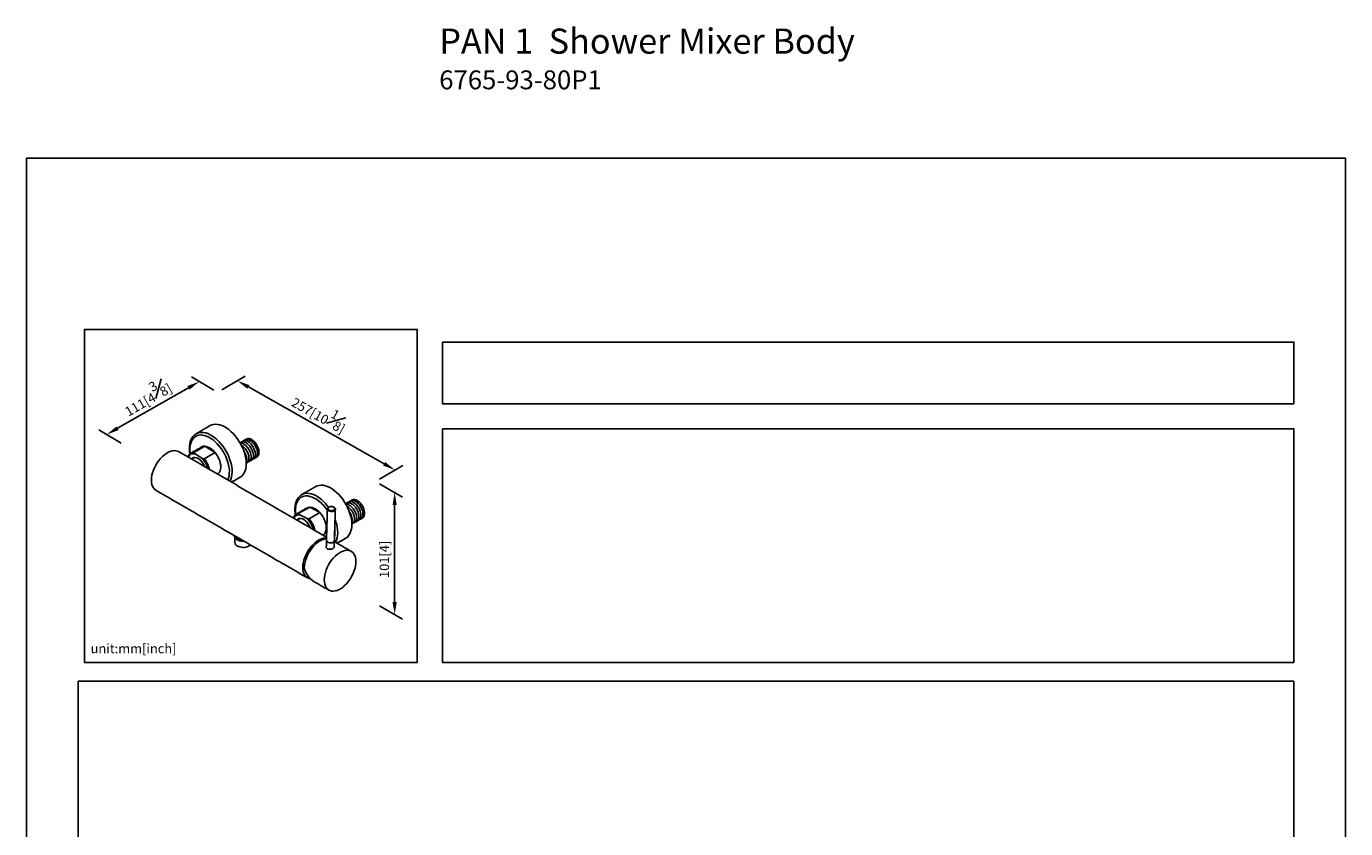
# Model space of a CAD drawing. Units: millimetres. Extents: x -638 to 210, y -46 to 367.
# Drawn here: x 0 to 210, y 190 to 318 of the extents above; entities that cross this region are included whole.
import ezdxf

# ---------------------------------------------------------------- set-up
doc = ezdxf.new("R2010")
doc.units = ezdxf.units.MM
doc.layers.add('A1', color=7, linetype='Continuous')
doc.layers.add('DIM', color=6, linetype='Continuous')
doc.layers.add('圖紙邊界', color=255, linetype='Continuous', plot=False)
doc.styles.add('勝泰-1.5', font='simplex.shx', dxfattribs={"height": 1.5, "bigfont": 'chineset.shx'})
doc.dimstyles.new('比例1／8', dxfattribs={"dimtxt": 1.5, "dimasz": 2, "dimexe": 1.25, "dimexo": 0.625, "dimgap": 0.5, "dimtad": 1, "dimdec": 0, "dimlfac": 8, "dimdsep": 46, "dimtxsty": '勝泰-1.5', "dimcen": 2.5, "dimadec": 0, "dimazin": 0, "dimtfac": 1, "dimtdec": 0, "dimtmove": 0, "dimatfit": 3, "dimfxl": 0, "dimfrac": 1, "dimarcsym": 0})

# ---------------------------------------------------------------- blocks, each defined once
blk = doc.blocks.new('*D690')
at = {"layer": 'Defpoints', "color": 0}
for p in [(30.48, 259.75), (58.68, 247.38), (55.57, 245.55)]:
    blk.add_point(p, dxfattribs=at)
at = {"layer": 'DIM', "color": 0, "lineweight": -2}
for p, q in [((31.1, 260.12), (34.84, 262.31)), ((35.34, 260.6), (56.94, 248.37)), ((56.19, 245.91), (59.93, 248.11))]:
    blk.add_line(p, q, dxfattribs=at)
at = {"layer": 'DIM', "color": 0}
for points in [[(35.5, 260.89), (35.17, 260.31), (33.6, 261.58)], [(56.78, 248.08), (57.11, 248.66), (58.68, 247.38)]]:
    blk.add_solid(points, dxfattribs=at)
at = {"layer": 'DIM', "color": 0, "insert": (46.83, 256.68), "char_height": 1.5, "attachment_point": 5, "rotation": 330.4905, "style": '勝泰-1.5'}
blk.add_mtext('{\\A0;257[10{\\H1x;\\S1#8;}]}', dxfattribs=at)
blk = doc.blocks.new('*D691')
at = {"layer": 'Defpoints', "color": 0}
for p in [(30.48, 259.75), (12.79, 253.03), (15.73, 251.32)]:
    blk.add_point(p, dxfattribs=at)
at = {"layer": 'DIM', "color": 0, "lineweight": -2}
for p, q in [((25.8, 260.47), (14.52, 254.03)), ((29.86, 260.11), (26.29, 262.19)), ((15.11, 251.68), (11.54, 253.76))]:
    blk.add_line(p, q, dxfattribs=at)
at = {"layer": 'DIM', "color": 0}
for points in [[(25.97, 260.18), (25.64, 260.76), (27.54, 261.47)], [(14.36, 254.32), (14.69, 253.74), (12.79, 253.03)]]:
    blk.add_solid(points, dxfattribs=at)
at = {"layer": 'DIM', "color": 0, "insert": (19.05, 259.2), "char_height": 1.5, "attachment_point": 5, "rotation": 29.7581, "style": '勝泰-1.5'}
blk.add_mtext('{\\A0;111[4{\\H1x;\\S3#8;}]}', dxfattribs=at)
blk = doc.blocks.new('*D692')
at = {"layer": 'Defpoints', "color": 0}
for p in [(55.57, 245.55), (55.57, 226.14), (58.62, 224.38)]:
    blk.add_point(p, dxfattribs=at)
at = {"layer": 'DIM', "color": 0, "lineweight": -2}
for p, q in [((56.2, 245.19), (59.87, 243.06)), ((58.62, 241.79), (58.62, 226.38)), ((56.2, 225.78), (59.87, 223.66))]:
    blk.add_line(p, q, dxfattribs=at)
at = {"layer": 'DIM', "color": 0}
for points in [[(58.96, 241.79), (58.29, 241.79), (58.62, 243.79)], [(58.29, 226.38), (58.96, 226.38), (58.62, 224.38)]]:
    blk.add_solid(points, dxfattribs=at)
at = {"layer": 'DIM', "color": 0, "insert": (56.98, 233.16), "char_height": 1.5, "attachment_point": 5, "rotation": 90, "style": '勝泰-1.5'}
blk.add_mtext('{\\A0;101[4]}', dxfattribs=at)

msp = doc.modelspace()

# ---------------------------------------------------------------- linework, layer by layer
at = {"layer": 'A1'}
for p, q in [((27.02, 253.16), (27.08, 253.19)), ((26.16, 250.06), (26.19, 250.07)), ((28.42, 251.19), (26.68, 250.19)), ((26.85, 249.95), (27.92, 249.28)), ((28.32, 249.17), (30.05, 250.17)), ((30.05, 250.17), (28.42, 251.19)), ((43.82, 243.46), (43.88, 243.49)), ((42.97, 240.36), (42.99, 240.37)), ((45.1, 241.49), (43.36, 240.49)), ((43.45, 239.61), (43.51, 239.68)), ((43.53, 240.27), (44.6, 239.7)), ((45, 239.62), (46.73, 240.62)), ((46.73, 240.62), (45.1, 241.49)), ((49.18, 241.16), (49.18, 241.15)), ((33.17, 236.72), (33.17, 235.86))]:
    msp.add_line(p, q, dxfattribs=at)
at = {"layer": 'A1', "flags": 128}
for points in [[(29.26, 254.45), (29.49, 254.56), (29.78, 254.64), (30.1, 254.67), (30.43, 254.65), (30.78, 254.58), (31.13, 254.46), (31.49, 254.3), (31.86, 254.08), (32.22, 253.82)], [(26.09, 250.02), (26.08, 250.11), (26.04, 250.54), (26.04, 250.94), (26.09, 251.32), (26.17, 251.67), (26.28, 251.99), (26.44, 252.26), (26.63, 252.5), (26.85, 252.68), (27.1, 252.83), (27.37, 252.92), (27.67, 252.96), (27.99, 252.95), (28.32, 252.89), (28.67, 252.78), (29.02, 252.62), (29.37, 252.42), (29.72, 252.17)], [(27.08, 253.19), (27.25, 253.27), (27.54, 253.35), (27.86, 253.38), (28.19, 253.36), (28.54, 253.29), (28.89, 253.17), (29.25, 253), (29.62, 252.79), (29.98, 252.53)], [(29.72, 252.17), (30.06, 251.88), (30.39, 251.55), (30.71, 251.19), (31, 250.8), (31.28, 250.39), (31.52, 249.96), (31.74, 249.51), (31.93, 249.06), (32.08, 248.61), (32.19, 248.16), (32.27, 247.72), (32.31, 247.29), (32.3, 246.88), (32.26, 246.51), (32.18, 246.16), (32.07, 245.84), (32.04, 245.79)], [(29.98, 252.53), (30.33, 252.23), (30.68, 251.89), (31.01, 251.52), (31.31, 251.12), (31.6, 250.7), (31.86, 250.26), (32.1, 249.8), (32.3, 249.33), (32.46, 248.86), (32.59, 248.4), (32.69, 247.94), (32.74, 247.49), (32.76, 247.06), (32.73, 246.65), (32.67, 246.28), (32.57, 245.93), (32.43, 245.62), (32.41, 245.58)], [(32.22, 253.82), (32.57, 253.52), (32.92, 253.19), (33.25, 252.82), (33.56, 252.42), (33.84, 251.99), (34.1, 251.55), (34.34, 251.09), (34.54, 250.63), (34.7, 250.16), (34.83, 249.69), (34.93, 249.23), (34.98, 248.78), (35, 248.35), (34.98, 247.95), (34.91, 247.57), (34.81, 247.23), (34.67, 246.92), (34.5, 246.65), (34.29, 246.42), (34.05, 246.24), (34.01, 246.22)], [(35.61, 252.09), (35.83, 251.94), (36.04, 251.76), (36.23, 251.53), (36.4, 251.28), (36.55, 251.01), (36.66, 250.74), (36.74, 250.46), (36.78, 250.19), (36.78, 249.94), (36.74, 249.72), (36.66, 249.53), (36.55, 249.39), (36.44, 249.31)], [(35.85, 252.23), (36.07, 252.08), (36.27, 251.9), (36.47, 251.67), (36.64, 251.42), (36.78, 251.15), (36.9, 250.88), (36.98, 250.6), (37.02, 250.33), (37.02, 250.08), (36.98, 249.86), (36.9, 249.67), (36.78, 249.53), (36.68, 249.45)], [(24.22, 250.31), (24.04, 250.39), (23.78, 250.46), (23.51, 250.47), (23.21, 250.44), (22.91, 250.35), (22.59, 250.22), (22.28, 250.03), (21.96, 249.81), (21.66, 249.54), (21.36, 249.23), (21.08, 248.9), (20.83, 248.54), (20.6, 248.15), (20.4, 247.75), (20.23, 247.35), (20.09, 246.94), (19.99, 246.54), (19.93, 246.14), (19.91, 245.77), (19.93, 245.41), (19.99, 245.09), (20.09, 244.8), (20.23, 244.54), (20.4, 244.33), (20.6, 244.17), (20.65, 244.13)], [(29.47, 250.7), (29.73, 250.48), (29.95, 250.23)], [(30.05, 250.17), (30.28, 249.86), (30.48, 249.53), (30.65, 249.18), (30.78, 248.83), (30.87, 248.48), (30.93, 248.14), (30.94, 247.82), (30.91, 247.52), (30.83, 247.26), (30.72, 247.04), (30.57, 246.86), (30.42, 246.75)], [(34.27, 251.31), (34.48, 251.16), (34.69, 250.98), (34.88, 250.75), (35.05, 250.5), (35.2, 250.23), (35.31, 249.96), (35.39, 249.68), (35.43, 249.41), (35.43, 249.16), (35.39, 248.94), (35.31, 248.75), (35.2, 248.61), (35.09, 248.53)], [(34.61, 251.51), (34.82, 251.36), (35.03, 251.17), (35.22, 250.95), (35.39, 250.7), (35.54, 250.43), (35.65, 250.15), (35.73, 249.87), (35.77, 249.61), (35.77, 249.36), (35.73, 249.13), (35.65, 248.95), (35.54, 248.8), (35.43, 248.72)], [(34.62, 250.41), (34.69, 250.3), (34.84, 250.03), (34.95, 249.75), (35.03, 249.48), (35.07, 249.21), (35.07, 248.96), (35.03, 248.74), (34.99, 248.65)], [(34.96, 251.72), (35.18, 251.57), (35.38, 251.38), (35.58, 251.16), (35.75, 250.91), (35.9, 250.64), (36.01, 250.36), (36.09, 250.09), (36.13, 249.82), (36.13, 249.57), (36.09, 249.35), (36.01, 249.16), (35.9, 249.01), (35.79, 248.93)], [(35.28, 251.9), (35.5, 251.76), (35.71, 251.57), (35.9, 251.35), (36.07, 251.1), (36.22, 250.83), (36.33, 250.55), (36.41, 250.27), (36.45, 250), (36.45, 249.75), (36.41, 249.53), (36.33, 249.35), (36.22, 249.2), (36.11, 249.12)], [(26.29, 249.11), (26.34, 249.18), (26.48, 249.3), (26.65, 249.36), (26.84, 249.38), (27.05, 249.34), (27.26, 249.25), (27.48, 249.12), (27.7, 248.94), (27.9, 248.72), (28.08, 248.47), (28.23, 248.21), (28.36, 247.93), (28.36, 247.91)], [(26.58, 249.27), (26.64, 249.36), (26.65, 249.36)], [(26.65, 249.31), (26.7, 249.36), (26.71, 249.37)], [(43.88, 243.49), (44.05, 243.57), (44.34, 243.65), (44.66, 243.68), (44.99, 243.66), (45.34, 243.59), (45.69, 243.47), (46.05, 243.3), (46.42, 243.09), (46.78, 242.83)], [(46.06, 244.75), (46.29, 244.86), (46.58, 244.94), (46.9, 244.97), (47.23, 244.96), (47.58, 244.89), (47.93, 244.77), (48.29, 244.6), (48.66, 244.38), (49.02, 244.12)], [(49.02, 244.12), (49.37, 243.82), (49.72, 243.49), (50.05, 243.12), (50.36, 242.72), (50.64, 242.29), (50.9, 241.85), (51.14, 241.39), (51.34, 240.93), (51.5, 240.46), (51.64, 239.99), (51.73, 239.53), (51.78, 239.08), (51.8, 238.65), (51.78, 238.25), (51.71, 237.87), (51.61, 237.53), (51.47, 237.22), (51.3, 236.95), (51.09, 236.72), (50.85, 236.54), (50.82, 236.52)], [(42.89, 240.33), (42.88, 240.41), (42.84, 240.84), (42.85, 241.24), (42.89, 241.62), (42.97, 241.97), (43.08, 242.29), (43.24, 242.56), (43.43, 242.8), (43.65, 242.99), (43.9, 243.13), (44.17, 243.22), (44.47, 243.26), (44.79, 243.25), (45.12, 243.19), (45.47, 243.08), (45.82, 242.92), (46.17, 242.72), (46.52, 242.47)], [(48.94, 241.46), (48.79, 241.52), (48.62, 241.56), (48.44, 241.56), (48.27, 241.52), (48.13, 241.45), (48.03, 241.36), (48, 241.26), (48.02, 241.15), (48.1, 241.05), (48.23, 240.97), (48.39, 240.92), (48.57, 240.9), (48.75, 240.92), (48.91, 240.97), (49.03, 241.05), (49.09, 241.15), (49.1, 241.26), (49.05, 241.37), (48.94, 241.46)], [(51.07, 241.61), (51.28, 241.47), (51.49, 241.28), (51.68, 241.06), (51.85, 240.81), (52, 240.54), (52.11, 240.26), (52.19, 239.98), (52.23, 239.71), (52.23, 239.46), (52.19, 239.24), (52.11, 239.06), (52, 238.91), (51.89, 238.83)], [(51.4, 241.81), (51.62, 241.66), (51.83, 241.47), (52.02, 241.25), (52.19, 241), (52.34, 240.73), (52.45, 240.46), (52.53, 240.18), (52.57, 239.91), (52.57, 239.66), (52.53, 239.44), (52.45, 239.25), (52.34, 239.1), (52.23, 239.02)], [(51.76, 242.02), (51.98, 241.87), (52.18, 241.69), (52.38, 241.46), (52.55, 241.21), (52.69, 240.94), (52.81, 240.67), (52.89, 240.39), (52.93, 240.12), (52.93, 239.87), (52.89, 239.65), (52.81, 239.46), (52.69, 239.32), (52.59, 239.24)], [(52.08, 242.21), (52.3, 242.06), (52.51, 241.87), (52.7, 241.65), (52.87, 241.4), (53.02, 241.13), (53.13, 240.85), (53.21, 240.58), (53.25, 240.31), (53.25, 240.06), (53.21, 239.84), (53.13, 239.65), (53.02, 239.5), (52.91, 239.42)], [(52.41, 242.39), (52.63, 242.25), (52.84, 242.06), (53.03, 241.84), (53.2, 241.59), (53.35, 241.32), (53.46, 241.04), (53.54, 240.76), (53.58, 240.49), (53.58, 240.25), (53.54, 240.02), (53.46, 239.84), (53.35, 239.69), (53.24, 239.61)], [(52.65, 242.53), (52.87, 242.38), (53.07, 242.2), (53.27, 241.97), (53.44, 241.72), (53.59, 241.46), (53.7, 241.18), (53.78, 240.9), (53.82, 240.63), (53.82, 240.38), (53.78, 240.16), (53.7, 239.97), (53.59, 239.83), (53.48, 239.75)], [(42.99, 240.37), (43.13, 240.44), (43.36, 240.49)], [(43.09, 239.41), (43.09, 239.42), (43.22, 239.56), (43.38, 239.64), (43.56, 239.68), (43.76, 239.66), (43.97, 239.6), (44.19, 239.48), (44.41, 239.32), (44.61, 239.12), (44.81, 238.88), (44.97, 238.62), (45.11, 238.35), (45.17, 238.21)], [(43.38, 239.58), (43.4, 239.59), (43.45, 239.67)], [(44.73, 241.38), (44.87, 241.44), (45.1, 241.49)], [(46.27, 241), (46.53, 240.78), (46.63, 240.67)], [(46.73, 240.62), (46.97, 240.32), (47.18, 240), (47.37, 239.66), (47.52, 239.31), (47.63, 238.96), (47.71, 238.61), (47.74, 238.28), (47.73, 237.97), (47.67, 237.69), (47.58, 237.44), (47.45, 237.24), (47.28, 237.09), (47.22, 237.05)], [(49.18, 241.15), (49.18, 241.11), (49.13, 241), (49.03, 240.91), (48.89, 240.84), (48.71, 240.8), (48.52, 240.79), (48.34, 240.81), (48.17, 240.87), (48.04, 240.95), (47.95, 241.05), (47.92, 241.17), (47.92, 241.19)], [(49.13, 239.54), (49.26, 239.16), (49.4, 238.7), (49.49, 238.24), (49.54, 237.79), (49.56, 237.36), (49.54, 236.96), (49.47, 236.58), (49.37, 236.23), (49.23, 235.92), (49.21, 235.88)], [(51.42, 240.71), (51.49, 240.6), (51.63, 240.33), (51.75, 240.06), (51.83, 239.78), (51.87, 239.51), (51.87, 239.26), (51.83, 239.04), (51.79, 238.95)], [(33.5, 236.49), (33.63, 236.39), (33.81, 236.29)], [(47.77, 236.57), (47.59, 236.57), (47.29, 236.54), (46.99, 236.45), (46.67, 236.31), (46.36, 236.13), (46.04, 235.91), (45.74, 235.64), (45.44, 235.33), (45.17, 235), (44.91, 234.63), (44.68, 234.25), (44.48, 233.85), (44.31, 233.45), (44.17, 233.04), (44.07, 232.63), (44.02, 232.24), (44, 231.86), (44.02, 231.51), (44.07, 231.19), (44.17, 230.9), (44.31, 230.64), (44.48, 230.43), (44.68, 230.27), (44.91, 230.15), (45.17, 230.08), (45.21, 230.08)], [(47.76, 236.44), (47.7, 236.43), (47.39, 236.38), (47.07, 236.26), (46.74, 236.1), (46.41, 235.89), (46.09, 235.63), (45.78, 235.33), (45.49, 234.99), (45.22, 234.63), (44.97, 234.24), (44.75, 233.83), (44.57, 233.41), (44.42, 232.99), (44.31, 232.57), (44.25, 232.17), (44.22, 231.77)], [(47.95, 235.89), (48.1, 235.82), (48.28, 235.78), (48.46, 235.77), (48.65, 235.8), (48.81, 235.86), (48.93, 235.94), (49.01, 236.04), (49.03, 236.13)], [(47.95, 235.9), (48.11, 235.83), (48.3, 235.79), (48.49, 235.78), (48.68, 235.81), (48.83, 235.88), (48.95, 235.97), (49.01, 236.08), (49.02, 236.13)], [(52.45, 232.8), (52.43, 233.16), (52.37, 233.48), (52.27, 233.77), (52.14, 234.02), (51.97, 234.23), (51.77, 234.4), (51.54, 234.52), (51.28, 234.58), (51, 234.6), (50.71, 234.56), (50.4, 234.48), (50.09, 234.34), (49.77, 234.16), (49.46, 233.93), (49.15, 233.67), (48.86, 233.36), (48.58, 233.02), (48.33, 232.66), (48.09, 232.28), (47.89, 231.88), (47.72, 231.47), (47.59, 231.07), (47.49, 230.66), (47.43, 230.27), (47.41, 229.89), (47.43, 229.54), (47.49, 229.21), (47.59, 228.92), (47.72, 228.67), (47.89, 228.46), (48.09, 228.29), (48.33, 228.18), (48.58, 228.11), (48.86, 228.09), (49.15, 228.13), (49.46, 228.22), (49.77, 228.35), (50.09, 228.53), (50.4, 228.76), (50.71, 229.03), (51, 229.33), (51.28, 229.67), (51.54, 230.03), (51.77, 230.42), (51.97, 230.81), (52.14, 231.22), (52.27, 231.63), (52.37, 232.03), (52.43, 232.43), (52.45, 232.8)], [(47.74, 235.1), (47.73, 235.07), (47.72, 235.06)]]:
    msp.add_lwpolyline(points, dxfattribs=at)
at = {"layer": 'A1'}
for centre, radius, start, end in [((34.8, 251.24), 0.824, 54.0368, 114.6527), ((35.13, 251.42), 0.824, 54.0368, 114.6527), ((35.37, 251.56), 0.824, 54.0369, 114.6527), ((26.6, 249.1), 0.88, 73.7323, 159.9021), ((26.64, 249.29), 0.902, 87.157, 119.576), ((28.37, 250.29), 0.902, 87.157, 119.576), ((28.25, 249.25), 1.9, 49.7161, 81.7525), ((34.12, 250.84), 0.824, 54.0368, 95.6635), ((34.48, 251.05), 0.824, 54.0368, 114.6527), ((25.13, 246.58), 3.88, 15.4984, 44.0474), ((25.16, 246.6), 4.07, 12.3128, 39.2007), ((42.32, 237.23), 6.72, 33.6872, 51.3198), ((42.45, 237.38), 6.96, 35.9007, 51.537), ((50.92, 241.14), 0.824, 54.0368, 95.6635), ((51.28, 241.35), 0.824, 54.0368, 114.6527), ((50.58, 240.95), 0.824, 54.0368, 59.0731), ((51.6, 241.54), 0.824, 54.0368, 114.6527), ((51.93, 241.73), 0.824, 54.0368, 114.6527), ((52.17, 241.87), 0.824, 54.0368, 114.6527), ((43.4, 239.41), 0.867, 81.0642, 160.3091), ((41.95, 236.89), 3.86, 15.4385, 46.6891), ((41.93, 236.88), 4.1, 12.4018, 41.7136), ((45.11, 239.67), 1.77, 48.8104, 87.0952), ((45.21, 237.43), 3.9, 349.2545, 7.2197), ((33.87, 237.38), 0.966, 201.5707, 252.2403), ((33.93, 235.97), 0.772, 188.2043, 253.2953), ((33.99, 237.03), 0.869, 202.4503, 251.0344), ((34.48, 238.6), 2.32, 247.1618, 264.2916), ((34.52, 238.19), 2.14, 247.6626, 273.3728), ((34.52, 237.03), 1.97, 245.6325, 306.6986), ((34.51, 237.96), 1.81, 247.3904, 269.1299), ((48.09, 236.19), 0.327, 182.9474, 244.392)]:
    msp.add_arc(centre, radius, start, end, dxfattribs=at)
msp.add_ellipse((46.76, 233.18), major_axis=(-0.29, 3.87), ratio=0.715178, start_param=1.88875, end_param=2.687564, dxfattribs=at)
for points in [[(29.26, 254.45), (27.02, 253.16)], [(35.02, 252.31), (34, 251.73)], [(47.78, 236.71), (24.22, 250.31)], [(27.93, 251.07), (26.19, 250.07)], [(26.76, 249.38), (26.29, 249.11)], [(35, 248.48), (36.68, 249.45)], [(30.4, 246.74), (30.42, 246.75)], [(32.66, 245.44), (34.01, 246.22)], [(20.65, 244.13), (44.73, 230.23)], [(46.06, 244.75), (43.82, 243.46)], [(51.82, 242.61), (50.81, 242.03)], [(44.73, 241.38), (42.99, 240.37)], [(43.57, 239.68), (43.1, 239.41)], [(47.92, 241.19), (47.76, 236.17)], [(49.03, 236.13), (49.18, 241.15)], [(51.8, 238.78), (53.48, 239.75)], [(47.2, 237.04), (47.22, 237.05)], [(47.77, 236.1), (47.74, 235.05)], [(48.98, 235.13), (49.01, 236.06)], [(51.71, 234.43), (49.01, 235.99)], [(49.46, 235.74), (50.82, 236.52)], [(45.8, 229.61), (48.15, 228.26)]]:
    msp.add_open_spline(points, degree=1, dxfattribs=at)
for points, knots in [([(27.09, 253.19), (27.05, 253.17), (26.92, 253.1), (26.72, 252.95), (26.51, 252.73), (26.33, 252.47), (26.18, 252.18), (26.07, 251.85), (25.99, 251.5), (25.95, 251.11), (25.94, 250.7), (25.97, 250.32), (26.01, 250.06), (26.03, 249.96)], [0, 0, 0, 0, 0.042151, 0.137097, 0.232023, 0.327676, 0.424619, 0.523021, 0.622684, 0.723215, 0.824207, 0.925342, 1, 1, 1, 1]), ([(26.16, 250.05), (26.12, 250.02), (26.01, 249.95), (25.88, 249.8), (25.77, 249.62), (25.73, 249.49), (25.72, 249.44)], [0, 0, 0, 0, 0.2161714, 0.5092054, 0.8049727, 1, 1, 1, 1]), ([(26.85, 249.95), (26.81, 249.98), (26.73, 250.03), (26.67, 250.09), (26.66, 250.13), (26.66, 250.16), (26.67, 250.18), (26.68, 250.19), (26.68, 250.19)], [0, 0, 0, 0, 0.42088, 0.688534, 0.791446, 0.895143, 0.956066, 1, 1, 1, 1]), ([(28.86, 250.91), (28.86, 250.91), (28.93, 250.9), (29.07, 250.84), (29.28, 250.74), (29.47, 250.61), (29.62, 250.49), (29.69, 250.41), (29.73, 250.38)], [0, 0, 0, 0, 0.008991, 0.256377, 0.50049, 0.74268, 0.870236, 1, 1, 1, 1]), ([(28.32, 249.17), (28.31, 249.17), (28.3, 249.16), (28.28, 249.16), (28.24, 249.16), (28.16, 249.17), (28.05, 249.21), (27.97, 249.25), (27.92, 249.28)], [0, 0, 0, 0, 0.029877, 0.08403, 0.166004, 0.304353, 0.587441, 1, 1, 1, 1]), ([(43.89, 243.49), (43.85, 243.47), (43.72, 243.4), (43.52, 243.25), (43.31, 243.03), (43.13, 242.77), (42.98, 242.48), (42.87, 242.15), (42.79, 241.8), (42.75, 241.41), (42.74, 241), (42.77, 240.62), (42.81, 240.36), (42.83, 240.25)], [0, 0, 0, 0, 0.042084, 0.136879, 0.231654, 0.327154, 0.423942, 0.522187, 0.621692, 0.722063, 0.822894, 0.923868, 1, 1, 1, 1]), ([(48.98, 241.46), (48.96, 241.47), (48.89, 241.51), (48.75, 241.56), (48.57, 241.58), (48.39, 241.57), (48.23, 241.53), (48.08, 241.46), (47.98, 241.37), (47.92, 241.27), (47.92, 241.21), (47.92, 241.19)], [0, 0, 0, 0, 0.0666207, 0.1913396, 0.3159217, 0.4405277, 0.5657336, 0.6922214, 0.8204211, 0.9313073, 1, 1, 1, 1]), ([(42.97, 240.35), (42.95, 240.34), (42.87, 240.3), (42.74, 240.18), (42.62, 239.99), (42.54, 239.84), (42.52, 239.75), (42.51, 239.74)], [0, 0, 0, 0, 0.090173, 0.380739, 0.672018, 0.967913, 1, 1, 1, 1]), ([(43.53, 240.27), (43.49, 240.3), (43.41, 240.34), (43.35, 240.4), (43.34, 240.44), (43.33, 240.46), (43.35, 240.48), (43.36, 240.48), (43.36, 240.49)], [0, 0, 0, 0, 0.420879, 0.688533, 0.791446, 0.895144, 0.956066, 1, 1, 1, 1]), ([(45, 239.62), (44.99, 239.61), (44.98, 239.61), (44.96, 239.6), (44.92, 239.6), (44.84, 239.61), (44.73, 239.64), (44.65, 239.68), (44.6, 239.7)], [0, 0, 0, 0, 0.029877, 0.084029, 0.166003, 0.304355, 0.587439, 1, 1, 1, 1]), ([(45.59, 241.23), (45.61, 241.22), (45.7, 241.21), (45.87, 241.15), (46.08, 241.04), (46.27, 240.91), (46.37, 240.82), (46.41, 240.79)], [0, 0, 0, 0, 0.11721, 0.372285, 0.623985, 0.873702, 1, 1, 1, 1]), ([(49.18, 241.16), (49.18, 241.17), (49.19, 241.21), (49.15, 241.3), (49.08, 241.39), (49.01, 241.44), (48.98, 241.46)], [0, 0, 0, 0, 0.060751, 0.393459, 0.725745, 1, 1, 1, 1]), ([(47.74, 235.23), (47.74, 235.21), (47.71, 235.16), (47.73, 235.04), (47.81, 234.92), (47.95, 234.82), (48.14, 234.77), (48.36, 234.76), (48.57, 234.8), (48.77, 234.87), (48.91, 234.96), (48.99, 235.06), (49.02, 235.14), (48.99, 235.19), (48.99, 235.2)], [0, 0, 0, 0, 0.02837, 0.123493, 0.218824, 0.31308, 0.406663, 0.501304, 0.597416, 0.693177, 0.787043, 0.88005, 0.974337, 1, 1, 1, 1])]:
    msp.add_open_spline(points, degree=3, knots=knots, dxfattribs=at)
at = {"layer": '圖紙邊界', "ltscale": 10}
for points in [[(0, 0), (210, 0), (210, 297), (0, 297)], [(9.23, 216.75), (9.23, 269.75), (62.23, 269.75), (62.23, 216.75)], [(66.23, 267.75), (66.23, 257.92), (201.77, 257.92), (201.77, 267.75)], [(8.23, 213.75), (8.23, 20.25), (201.77, 20.25), (201.77, 213.75)]]:
    msp.add_lwpolyline(points, close=True, dxfattribs=at)
at = {"layer": '圖紙邊界'}
msp.add_lwpolyline([(66.23, 253.92), (66.23, 216.75), (201.77, 216.75), (201.77, 253.92)], close=True, dxfattribs=at)

# ---------------------------------------------------------------- texts
at = {"layer": 'DIM', "insert": (65.72, 317.65), "char_height": 4, "width": 132.5368, "attachment_point": 1}
msp.add_mtext('{\\fArial|b1|i0|c0|p34;PAN 1\\fArial|b0|i0|c0|p34;  Shower Mixer Body\\P\\H0.75x;6765-93-80P1}', dxfattribs=at)
at = {"layer": 'DIM', "insert": (10.23, 217.75), "char_height": 1.5, "width": 29.9087, "attachment_point": 7, "style": '勝泰-1.5'}
msp.add_mtext('{unit:mm[inch]}', dxfattribs=at)

# ---------------------------------------------------------------- dimensions: what is measured, and where the dimension line sits
at = {"layer": 'DIM'}
for base, p2, angle, text, picture, middle in [((12.79, 253.03), (15.73, 251.32), 209.7581, '{\\A0;111[4{\\H1x;\\S3#8;}]}', '*D691', (20.16, 257.25)), ((58.68, 247.38), (55.57, 245.55), 330.4905, '{\\A0;257[10{\\H1x;\\S1#8;}]}', '*D690', (45.72, 254.72))]:
    dim = msp.add_linear_dim(base=base, p1=(30.48, 259.75), p2=p2, angle=angle, text=text, dimstyle='比例1／8', dxfattribs=at)
    dim.commit()
    dim.dimension.update_dxf_attribs({"geometry": picture, "text_midpoint": middle, "dimtype": 161})
dim = msp.add_linear_dim(base=(58.62, 224.38), p1=(55.57, 245.55), p2=(55.57, 226.14), angle=270, text='{\\A0;101[4]}', dimstyle='比例1／8', override={"dimtolj": 0}, dxfattribs=at)
dim.commit()
dim.dimension.update_dxf_attribs({"geometry": '*D692', "text_midpoint": (58.62, 233.16), "dimtype": 161})

doc.saveas('drawing.dxf')
